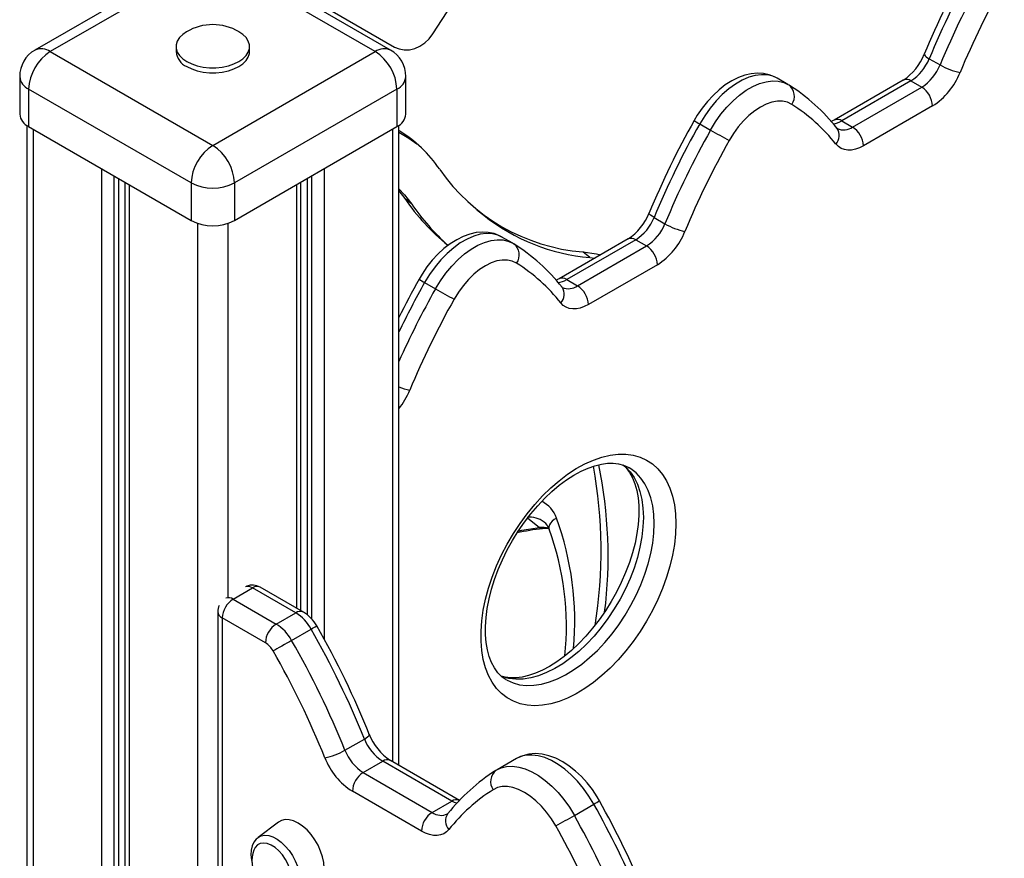
# Model space of a CAD drawing. Units: millimetres. Extents: x 11536 to 26285, y 8492 to 16377.
# Drawn here: x 21439 to 21761, y 10446 to 10720 of the extents above; entities that cross this region are included whole.
import ezdxf

# ---------------------------------------------------------------- set-up
doc = ezdxf.new("R2010")
doc.units = ezdxf.units.MM
doc.header["$LTSCALE"] = 100

msp = doc.modelspace()

# ---------------------------------------------------------------- linework, layer by layer
at = {"color": 7, "linetype": 'Continuous', "ltscale": 100}
for p, q in [((21574.2, 10715.62), (21602.02, 10758.46)), ((21508.21, 10742.21), (21561.69, 10711.34)), ((21497.37, 10740.96), (21444.33, 10710.35)), ((21502.37, 10740.47), (21449.33, 10709.85)), ((21555.4, 10709.85), (21502.37, 10740.47)), ((21560.4, 10710.35), (21507.37, 10740.96)), ((21449.33, 10709.85), (21502.37, 10679.24)), ((21490.37, 10711.48), (21490.37, 10709.85)), ((21502.37, 10679.24), (21555.4, 10709.85)), ((21514.37, 10709.85), (21514.37, 10711.48)), ((21736.22, 10707.54), (21739.76, 10705.5)), ((21439.33, 10701.69), (21439.33, 10689.44)), ((21565.4, 10689.44), (21565.4, 10701.69)), ((21690.1, 10699.12), (21686.57, 10701.16)), ((21727.74, 10700.53), (21705.2, 10687.51)), ((21730.24, 10700.28), (21707.7, 10687.27)), ((21730.24, 10700.28), (21733.78, 10698.24)), ((21495.3, 10666.99), (21442.26, 10697.6)), ((21442.26, 10697.6), (21442.26, 10685.36)), ((21562.47, 10697.6), (21509.44, 10666.99)), ((21562.47, 10697.6), (21562.47, 10685.36)), ((21690.11, 10699.11), (21690.36, 10698.96)), ((21711.23, 10685.23), (21733.78, 10698.24)), ((21737.31, 10692.12), (21714.77, 10679.1)), ((21707.7, 10687.27), (21711.23, 10685.23)), ((21441.63, 10685.76), (21441.63, 9644.18)), ((21442.26, 10685.36), (21495.3, 10654.74)), ((21509.44, 10654.74), (21562.47, 10685.36)), ((21563.11, 10476.82), (21563.11, 10685.76)), ((21661.31, 10686.28), (21664.85, 10684.24)), ((21473.61, 10667.26), (21473.61, 9696.79)), ((21495.3, 10666.99), (21495.3, 10654.74)), ((21509.44, 10666.99), (21509.44, 10654.74)), ((21531.12, 10527.35), (21531.12, 10667.26)), ((21563.11, 10664.43), (21565.02, 10661.89)), ((21567.29, 10660.06), (21565.02, 10661.89)), ((21588.58, 10658.24), (21590.84, 10656.41)), ((21646.42, 10655.7), (21649.95, 10653.66)), ((21600.3, 10647.28), (21596.77, 10649.32)), ((21637.94, 10648.69), (21615.4, 10635.67)), ((21640.44, 10648.44), (21617.9, 10635.42)), ((21640.44, 10648.44), (21643.98, 10646.4)), ((21600.31, 10647.27), (21600.56, 10647.12)), ((21621.43, 10633.38), (21643.98, 10646.4)), ((21625.43, 10642.61), (21623.17, 10644.44)), ((21625.43, 10642.61), (21627.09, 10642.42)), ((21647.51, 10640.27), (21624.97, 10627.26)), ((21617.9, 10635.42), (21621.43, 10633.38)), ((21571.51, 10634.44), (21575.05, 10632.4)), ((21638.28, 10573.99), (21638.17, 10574.05)), ((21509, 10531.09), (21515.36, 10534.76)), ((21529.44, 10526.63), (21515.36, 10534.76)), ((21531.94, 10526.88), (21517.86, 10535.01)), ((21509, 10531.09), (21523.07, 10522.96)), ((21504, 10527), (21504, 10309.86)), ((21523.07, 10522.96), (21529.44, 10526.63)), ((21505.46, 10524.96), (21505.46, 10308.97)), ((21519.54, 10516.84), (21505.46, 10524.96)), ((21528.11, 10517.62), (21534.47, 10521.3)), ((21545.49, 10481.76), (21551.85, 10485.43)), ((21551.46, 10474.5), (21557.83, 10478.18)), ((21580.37, 10465.16), (21557.83, 10478.18)), ((21582.87, 10465.41), (21560.33, 10478.42)), ((21601.5, 10479.05), (21595.14, 10475.38)), ((21594.88, 10475.23), (21595.11, 10475.36)), ((21551.46, 10474.5), (21574.01, 10461.49)), ((21570.47, 10455.36), (21547.93, 10468.38)), ((21574.01, 10461.49), (21580.37, 10465.16)), ((21620.39, 10460.5), (21626.76, 10464.17)), ((21523.79, 10458.32), (21517.15, 10453.25))]:
    msp.add_line(p, q, dxfattribs=at)
at = {"color": 8, "linetype": 'Continuous', "ltscale": 100}
for p, q in [((21443.68, 10684.54), (21443.68, 9648.34)), ((21561.06, 10684.54), (21561.06, 10478)), ((21466.02, 10671.64), (21466.02, 9692.12)), ((21538.71, 10671.64), (21538.71, 10518.02)), ((21470.11, 10669.28), (21470.11, 9694.77)), ((21471.6, 10668.42), (21471.6, 9695.63)), ((21533.14, 10668.42), (21533.14, 10526.05)), ((21534.63, 10669.28), (21534.63, 10524.67)), ((21475.07, 10666.41), (21475.07, 9697.64)), ((21529.66, 10666.41), (21529.66, 10528.2)), ((21497.42, 10653.81), (21497.42, 9710.54)), ((21507.32, 10653.81), (21507.32, 10531.79)), ((21605.15, 10557.59), (21609.03, 10554.46))]:
    msp.add_line(p, q, dxfattribs=at)
at = {"color": 7, "linetype": 'Continuous', "ltscale": 100, "flags": 128}
for points in [[(21493.81, 10716.34), (21492.54, 10715.46), (21491.49, 10714.41), (21490.78, 10713.28), (21490.41, 10712.09), (21490.41, 10710.88), (21490.78, 10709.69), (21491.49, 10708.56), (21492.54, 10707.51), (21493.88, 10706.59)], [(21493.88, 10706.59), (21495.48, 10705.81), (21497.29, 10705.21), (21499.26, 10704.79), (21501.32, 10704.58), (21503.41, 10704.58), (21505.47, 10704.79), (21507.44, 10705.21), (21509.25, 10705.81), (21510.85, 10706.59), (21512.2, 10707.51), (21513.24, 10708.56), (21513.96, 10709.69), (21514.32, 10710.88), (21514.32, 10712.09), (21513.96, 10713.28), (21513.24, 10714.41), (21512.2, 10715.46), (21510.92, 10716.34)], [(21561.69, 10711.34), (21563.18, 10710.7), (21564.81, 10710.41), (21566.54, 10710.48), (21568.28, 10710.9), (21569.99, 10711.66), (21571.58, 10712.73), (21573, 10714.06), (21574.2, 10715.62)], [(21493.88, 10704.95), (21495.48, 10704.18), (21497.29, 10703.57), (21499.26, 10703.16), (21501.32, 10702.95), (21503.41, 10702.95), (21505.47, 10703.16), (21507.44, 10703.57), (21509.25, 10704.18), (21510.85, 10704.95), (21512.2, 10705.88), (21513.24, 10706.92), (21513.96, 10708.06), (21514.32, 10709.25), (21514.37, 10709.85)], [(21686.59, 10701.13), (21685.76, 10701.58), (21683.97, 10702.27), (21682.09, 10702.66), (21680.14, 10702.76), (21678.12, 10702.58), (21676.04, 10702.11), (21673.92, 10701.35), (21671.79, 10700.29), (21669.67, 10698.96), (21667.62, 10697.37), (21665.66, 10695.56), (21663.8, 10693.55), (21662.08, 10691.38), (21660.51, 10689.06), (21659.51, 10687.37)], [(21691.34, 10692.62), (21689.94, 10693.29), (21688.38, 10693.63), (21686.69, 10693.65), (21684.89, 10693.34), (21683.03, 10692.7), (21681.14, 10691.76), (21679.25, 10690.52), (21677.39, 10689), (21675.59, 10687.25), (21673.9, 10685.28), (21672.34, 10683.13), (21670.94, 10680.84)], [(21705.2, 10687.51), (21704.69, 10687.24), (21704.26, 10687.07)], [(21706.24, 10684.73), (21706.23, 10684.73), (21706.17, 10684.8)], [(21563.11, 10683.5), (21566.4, 10681.58), (21568.98, 10679.77)], [(21714.77, 10679.1), (21713.44, 10678.43), (21712.13, 10677.96), (21710.86, 10677.71), (21709.65, 10677.67), (21708.52, 10677.85), (21707.5, 10678.24), (21706.58, 10678.84), (21705.8, 10679.63)], [(21563.11, 10665.06), (21564.99, 10663.04), (21567.29, 10660.06)], [(21596.78, 10649.29), (21595.96, 10649.74), (21594.17, 10650.42), (21592.29, 10650.82), (21590.34, 10650.92), (21588.32, 10650.74), (21586.24, 10650.27), (21584.12, 10649.51), (21581.98, 10648.45), (21579.87, 10647.11), (21577.82, 10645.53), (21575.85, 10643.71), (21574, 10641.71), (21572.28, 10639.53), (21570.71, 10637.22), (21569.7, 10635.53)], [(21601.54, 10640.78), (21600.14, 10641.45), (21598.58, 10641.79), (21596.88, 10641.81), (21595.09, 10641.5), (21593.23, 10640.86), (21591.34, 10639.91), (21589.44, 10638.67), (21587.58, 10637.16), (21585.79, 10635.4), (21584.1, 10633.43), (21582.54, 10631.29), (21581.13, 10629)], [(21623.17, 10644.44), (21627.63, 10643.8), (21629, 10643.52)], [(21615.4, 10635.67), (21614.89, 10635.4), (21614.45, 10635.22)], [(21616.44, 10632.89), (21616.43, 10632.89), (21616.37, 10632.95)], [(21624.97, 10627.26), (21623.63, 10626.59), (21622.32, 10626.12), (21621.05, 10625.86), (21619.85, 10625.83), (21618.72, 10626), (21617.69, 10626.39), (21616.78, 10626.99), (21616, 10627.79)], [(21653.53, 10555.74), (21653.4, 10552.42), (21653.03, 10548.98), (21652.41, 10545.45), (21651.55, 10541.86), (21650.46, 10538.24), (21649.14, 10534.6), (21647.61, 10530.99), (21645.88, 10527.43), (21643.96, 10523.95), (21641.86, 10520.57), (21639.6, 10517.32), (21637.21, 10514.23), (21634.69, 10511.32), (21632.07, 10508.61), (21629.37, 10506.13), (21626.61, 10503.9), (21623.82, 10501.92), (21621, 10500.23), (21618.19, 10498.82), (21615.41, 10497.72), (21612.68, 10496.92), (21610.02, 10496.45), (21607.45, 10496.29), (21604.99, 10496.45), (21602.66, 10496.94), (21600.48, 10497.74), (21598.47, 10498.85), (21596.64, 10500.26), (21595.01, 10501.97), (21593.58, 10503.95), (21592.38, 10506.19), (21591.4, 10508.67), (21590.66, 10511.38), (21590.17, 10514.3), (21589.92, 10517.39), (21589.92, 10520.64), (21590.17, 10524.02), (21590.66, 10527.51), (21591.4, 10531.07), (21592.38, 10534.69), (21593.58, 10538.32), (21595.01, 10541.95), (21596.64, 10545.54), (21598.47, 10549.06), (21600.48, 10552.5), (21602.66, 10555.81), (21604.99, 10558.99), (21607.45, 10561.99), (21610.02, 10564.8), (21612.68, 10567.39), (21615.41, 10569.75), (21618.19, 10571.86), (21621, 10573.7), (21623.82, 10575.25), (21626.61, 10576.51), (21629.37, 10577.46), (21632.07, 10578.09), (21634.69, 10578.41), (21637.21, 10578.41), (21639.6, 10578.08), (21641.86, 10577.44), (21643.96, 10576.48), (21645.88, 10575.22), (21647.61, 10573.66), (21649.14, 10571.82), (21650.46, 10569.7), (21651.55, 10567.34), (21652.41, 10564.74), (21653.03, 10561.92), (21653.4, 10558.91), (21653.53, 10555.74)], [(21598.18, 10504.76), (21598.18, 10504.76), (21596.73, 10505.77), (21595.42, 10507.08), (21594.29, 10508.63), (21593.35, 10510.4), (21592.58, 10512.37), (21592, 10514.55), (21591.6, 10516.92), (21591.38, 10519.48), (21591.37, 10522.2), (21591.55, 10525.07), (21591.94, 10528.06), (21592.54, 10531.15), (21593.34, 10534.32), (21594.35, 10537.52), (21595.54, 10540.75), (21596.93, 10543.97), (21598.49, 10547.15), (21600.21, 10550.27), (21602.09, 10553.3), (21604.09, 10556.21), (21606.22, 10558.99), (21608.44, 10561.6), (21610.73, 10564.03), (21613.09, 10566.26), (21615.48, 10568.27), (21617.88, 10570.05), (21620.26, 10571.58), (21622.61, 10572.87), (21624.9, 10573.89), (21627.11, 10574.66), (21629.22, 10575.18), (21631.21, 10575.44), (21633.08, 10575.47), (21634.82, 10575.27), (21636.46, 10574.84), (21638, 10574.15), (21638.24, 10573.99)], [(21636.25, 10574.89), (21637.26, 10573.93), (21638.41, 10572.4), (21639.37, 10570.66), (21640.15, 10568.7), (21640.75, 10566.55), (21641.18, 10564.19), (21641.41, 10561.65), (21641.45, 10559.82), (21641.43, 10558.37), (21641.22, 10555.49), (21640.81, 10552.49), (21640.19, 10549.39), (21639.37, 10546.22), (21638.34, 10543.01), (21637.13, 10539.78), (21635.72, 10536.56), (21634.15, 10533.39), (21632.41, 10530.28), (21630.52, 10527.26), (21628.5, 10524.36), (21626.36, 10521.6), (21624.13, 10519), (21621.83, 10516.59), (21619.47, 10514.38), (21617.08, 10512.39), (21614.68, 10510.64), (21612.3, 10509.13), (21609.95, 10507.88), (21607.67, 10506.88), (21605.47, 10506.14), (21603.37, 10505.65), (21601.4, 10505.4), (21599.54, 10505.4), (21597.81, 10505.62), (21596.52, 10505.99)], [(21528.11, 10517.62), (21527.37, 10517.2), (21526.56, 10516.74), (21525.72, 10516.25), (21524.87, 10515.77), (21524.05, 10515.3), (21523.29, 10514.87), (21522.61, 10514.48), (21522.05, 10514.17)], [(21551.85, 10485.43), (21552.85, 10486.09), (21553.4, 10486.62), (21553.43, 10486.9)], [(21628.57, 10465.27), (21627.8, 10466.57), (21626.26, 10468.9), (21624.56, 10471.1), (21622.73, 10473.14), (21620.78, 10474.98), (21618.72, 10476.62), (21616.58, 10478.02), (21614.36, 10479.15), (21612.09, 10479.99), (21609.83, 10480.5), (21607.61, 10480.66), (21605.49, 10480.48), (21603.52, 10479.98), (21601.73, 10479.18), (21601.48, 10479.03)], [(21614.31, 10457.1), (21612.9, 10459.39), (21611.34, 10461.54), (21609.65, 10463.51), (21607.86, 10465.27), (21606, 10466.78), (21604.1, 10468.02), (21602.21, 10468.96), (21600.35, 10469.6), (21598.56, 10469.91), (21596.86, 10469.9), (21595.3, 10469.55), (21593.9, 10468.89)], [(21538.71, 10443.32), (21538.58, 10445.09), (21538.2, 10446.96), (21537.57, 10448.87), (21536.72, 10450.76), (21535.68, 10452.57), (21534.47, 10454.25), (21533.13, 10455.75), (21531.7, 10457.02), (21530.22, 10458.01), (21528.75, 10458.72), (21527.32, 10459.1), (21525.98, 10459.15), (21524.77, 10458.87), (21523.79, 10458.32)], [(21579.07, 10461.06), (21579.03, 10461.01), (21579.01, 10461)], [(21579.44, 10455.9), (21578.66, 10455.1), (21577.75, 10454.5), (21576.72, 10454.11), (21575.59, 10453.93), (21574.39, 10453.97), (21573.12, 10454.22), (21571.81, 10454.69), (21570.47, 10455.36)], [(21517.14, 10453.2), (21516.56, 10452.72), (21515.8, 10451.72), (21515.26, 10450.53), (21514.93, 10449.16), (21514.83, 10447.62), (21514.98, 10445.96), (21515.27, 10444.66)], [(21528.06, 10439.67), (21527.93, 10441.21), (21527.55, 10442.84), (21526.93, 10444.49), (21526.09, 10446.09), (21525.08, 10447.58), (21523.93, 10448.89), (21522.7, 10449.98), (21521.42, 10450.79), (21520.15, 10451.3), (21518.95, 10451.48), (21517.87, 10451.32), (21516.94, 10450.84), (21516.21, 10450.05), (21515.77, 10449.17)]]:
    msp.add_lwpolyline(points, dxfattribs=at)
at = {"color": 8, "linetype": 'Continuous', "ltscale": 100, "flags": 128}
for points in [[(21686.57, 10701.16), (21685.21, 10701.79), (21683.43, 10702.23), (21681.5, 10702.32), (21679.46, 10702.06), (21677.34, 10701.46), (21675.16, 10700.51), (21672.97, 10699.25), (21670.8, 10697.68), (21668.68, 10695.83), (21666.64, 10693.74), (21664.71, 10691.42), (21662.93, 10688.92), (21661.31, 10686.28)], [(21664.85, 10684.24), (21666.46, 10686.88), (21668.24, 10689.38), (21670.17, 10691.7), (21672.21, 10693.79), (21674.34, 10695.64), (21676.51, 10697.21), (21678.7, 10698.47), (21680.87, 10699.42), (21683, 10700.02), (21685.04, 10700.28), (21686.97, 10700.19), (21688.75, 10699.75), (21690.11, 10699.11)], [(21646.42, 10655.7), (21645.79, 10656.09), (21645.29, 10656.44), (21644.96, 10656.75), (21644.8, 10657.01), (21644.79, 10657.16)], [(21596.77, 10649.32), (21595.41, 10649.95), (21593.63, 10650.39), (21591.7, 10650.48), (21589.66, 10650.22), (21587.54, 10649.61), (21585.36, 10648.67), (21583.17, 10647.41), (21581, 10645.84), (21578.87, 10643.99), (21576.83, 10641.9), (21574.91, 10639.58), (21573.12, 10637.08), (21571.51, 10634.44)], [(21575.05, 10632.4), (21576.66, 10635.04), (21578.44, 10637.54), (21580.37, 10639.85), (21582.41, 10641.95), (21584.53, 10643.8), (21586.71, 10645.37), (21588.9, 10646.63), (21591.07, 10647.57), (21593.2, 10648.18), (21595.24, 10648.44), (21597.16, 10648.35), (21598.95, 10647.9), (21600.31, 10647.27)], [(21636.26, 10574.99), (21637.04, 10574.32), (21638.56, 10572.69), (21639.87, 10570.78), (21640.95, 10568.61), (21641.81, 10566.21), (21642.42, 10563.58), (21642.79, 10560.77), (21642.92, 10557.78)], [(21646.45, 10555.74), (21646.33, 10558.72), (21645.96, 10561.54), (21645.34, 10564.16), (21644.49, 10566.57), (21643.4, 10568.74), (21642.09, 10570.64), (21640.58, 10572.28), (21638.86, 10573.62), (21638.28, 10573.99)], [(21642.92, 10557.78), (21642.79, 10554.65), (21642.42, 10551.4), (21641.81, 10548.07), (21640.95, 10544.68), (21639.87, 10541.26), (21638.56, 10537.84), (21637.04, 10534.45), (21635.33, 10531.13), (21633.43, 10527.89), (21631.37, 10524.78), (21629.16, 10521.81), (21626.82, 10519.01), (21624.38, 10516.41), (21621.85, 10514.03), (21619.26, 10511.9), (21616.62, 10510.02), (21613.97, 10508.42), (21611.33, 10507.1), (21608.71, 10506.09), (21606.15, 10505.39), (21603.66, 10505.01), (21601.26, 10504.95), (21598.99, 10505.21), (21596.85, 10505.79), (21596.49, 10505.92)], [(21598.19, 10504.76), (21598.41, 10504.64), (21600.39, 10503.75), (21602.52, 10503.17), (21604.8, 10502.91), (21607.19, 10502.97), (21609.68, 10503.35), (21612.25, 10504.05), (21614.86, 10505.06), (21617.51, 10506.37), (21620.16, 10507.98), (21622.79, 10509.85), (21625.38, 10511.99), (21627.91, 10514.37), (21630.36, 10516.97), (21632.69, 10519.77), (21634.9, 10522.74), (21636.96, 10525.85), (21638.86, 10529.09), (21640.58, 10532.41), (21642.09, 10535.8), (21643.4, 10539.22), (21644.49, 10542.64), (21645.34, 10546.03), (21645.96, 10549.36), (21646.33, 10552.61), (21646.45, 10555.74)], [(21614.55, 10557.56), (21613.78, 10557.06), (21613.12, 10556.5), (21612.6, 10555.92), (21612.24, 10555.33), (21612.07, 10554.75), (21612.07, 10554.21), (21612.13, 10553.97)], [(21602.04, 10553.33), (21603.23, 10553.56), (21609.03, 10554.46)], [(21626.76, 10464.17), (21625.15, 10466.82), (21623.36, 10469.32), (21621.44, 10471.63), (21619.4, 10473.73), (21617.27, 10475.58), (21615.1, 10477.14), (21612.91, 10478.41), (21610.73, 10479.35), (21608.61, 10479.96), (21606.57, 10480.21), (21604.64, 10480.12), (21602.86, 10479.68), (21601.5, 10479.05)], [(21595.11, 10475.36), (21596.49, 10476.01), (21598.28, 10476.45), (21600.2, 10476.54), (21602.25, 10476.28), (21604.37, 10475.68), (21606.54, 10474.74), (21608.73, 10473.47), (21610.91, 10471.9), (21613.03, 10470.06), (21615.07, 10467.96), (21617, 10465.64), (21618.78, 10463.14), (21620.39, 10460.5)], [(21582.02, 10464.44), (21581.26, 10464.71), (21580.37, 10465.16)], [(21517.15, 10453.25), (21517.19, 10453.28), (21518.19, 10453.81), (21519.34, 10454.02), (21520.62, 10453.91), (21521.97, 10453.49), (21523.35, 10452.76), (21524.72, 10451.75), (21526.04, 10450.5), (21527.26, 10449.04), (21528.34, 10447.42), (21529.26, 10445.68), (21529.97, 10443.9), (21530.45, 10442.12), (21530.7, 10440.41), (21530.7, 10438.81), (21530.45, 10437.38), (21529.97, 10436.16), (21529.26, 10435.2), (21528.34, 10434.52), (21528.05, 10434.38)]]:
    msp.add_lwpolyline(points, dxfattribs=at)
at = {"color": 7, "linetype": 'Continuous', "ltscale": 10000}
for centre, radius, start, end in [((21998.05, 10599.38), 285.35, 150.6562, 157.4072), ((22003.24, 10596.4), 289.22, 150.6599, 157.4024), ((22006.77, 10594.36), 289.22, 150.6599, 157.4024), ((22005.43, 10595.14), 280.7, 150.6599, 157.4024), ((21502.37, 10701.77), 16.9, 59.5812, 120.4188), ((21449.33, 10701.69), 10, 119.9973, 180), ((21457.61, 10696.91), 15.37, 122.6055, 177.3945), ((21496.36, 10710.45), 6.03, 185.6534, 245.6668), ((21547.12, 10696.91), 15.37, 2.6055, 57.3945), ((21555.4, 10701.69), 10, 0, 60.0027), ((21718, 10715.41), 17.79, 303.2151, 338.8839), ((21722.04, 10713.13), 15.24, 302.5542, 338.4834), ((21725.57, 10711.09), 15.24, 302.5542, 338.4834), ((21725.01, 10711.39), 22.87, 302.5542, 338.4834), ((21750.88, 10724.8), 22.28, 240.058, 258.0981), ((21687.67, 10695.3), 4.55, 323.9578, 53.6941), ((21657.03, 10645.88), 62.68, 38.3803, 57.7719), ((21729.64, 10691.77), 7.68, 2.6055, 57.3945), ((21660.57, 10643.83), 57.68, 38.3601, 57.7565), ((21444.34, 10689.94), 5.03, 185.6948, 245.6253), ((21560.39, 10689.94), 5.03, 294.3747, 354.3052), ((21908.24, 10547.54), 285.35, 150.6562, 157.4072), ((21540.57, 10646.94), 43.42, 34.3175, 58.7268), ((21913.43, 10544.56), 289.22, 150.6599, 157.4024), ((21916.97, 10542.52), 289.22, 150.6599, 157.4024), ((21782.51, 10888.02), 235.31, 239.9989, 241.6959), ((21707.09, 10678.75), 7.68, 2.6055, 57.3945), ((21915.63, 10543.3), 280.7, 150.6599, 157.4024), ((21510.65, 10666.29), 15.37, 122.6055, 177.3945), ((21494.09, 10666.29), 15.37, 2.6055, 57.3945), ((21628.35, 10707.39), 63.17, 214.7154, 265.29), ((21502.37, 10680.64), 15.37, 242.6097, 297.3903), ((21624.42, 10702.48), 71.94, 214.3494, 231.001), ((21626.77, 10700.72), 72.05, 214.3559, 228.7078), ((21502.37, 10668.39), 15.37, 242.6097, 297.3903), ((21630.94, 10706.64), 64.27, 231.4036, 265.0851), ((21628.19, 10663.57), 17.79, 303.2151, 338.8839), ((21632.24, 10661.29), 15.24, 302.5542, 338.4834), ((21635.77, 10659.25), 15.24, 302.5542, 338.4834), ((21661.07, 10672.96), 22.28, 240.058, 258.0981), ((21635.21, 10659.55), 22.87, 302.5542, 338.4834), ((21597.86, 10643.46), 4.55, 323.9578, 53.6941), ((21567.23, 10594.03), 62.68, 38.3803, 57.7719), ((21639.84, 10639.92), 7.68, 2.6055, 57.3945), ((21570.77, 10591.99), 57.68, 38.3601, 57.7565), ((21781.46, 10515.76), 243.28, 150.5068, 153.8351), ((21692.71, 10836.18), 235.31, 239.9989, 241.6959), ((21617.29, 10626.91), 7.68, 2.6055, 57.3945), ((21825.83, 10491.46), 280.7, 150.6599, 157.4024), ((21478.75, 10546.87), 150.4, 350.6502, 10.5821), ((21482.76, 10545.14), 148.65, 352.9118, 11.5866), ((21607.75, 10552.54), 4.62, 18.0937, 53.2297), ((21619.15, 10475.66), 78.99, 96.6498, 102.7553), ((21610.92, 10548.53), 5.66, 78.0901, 99.2759), ((21524.71, 10522.01), 93.09, 354.1888, 20.0794), ((21515.36, 10530.68), 5, 60.0027, 112.951), ((21513.14, 10524.61), 7.68, 122.6055, 177.3945), ((21509, 10527), 5, 155.6156, 180), ((21521.78, 10514.37), 14.46, 28.6323, 58.025), ((21525.59, 10516.4), 12.26, 29.1518, 58.8039), ((21527.21, 10516.49), 7.68, 122.6055, 177.3945), ((21515.42, 10510.7), 14.46, 28.6323, 58.025), ((21283.92, 10377.74), 288.76, 21.8969, 29.811), ((21289.15, 10380.73), 284.85, 21.8338, 29.8158), ((21515.71, 10510.71), 7.23, 28.6323, 58.025), ((21277.56, 10374.07), 288.76, 21.8969, 29.811), ((21278.89, 10374.85), 280.25, 21.8874, 29.8111), ((21566.03, 10491.03), 15.24, 201.5166, 237.4458), ((21570.2, 10493.42), 17.95, 200.9191, 236.636), ((21535.49, 10498.56), 19.55, 280.1623, 300.7501), ((21559.67, 10487.35), 15.24, 201.5166, 237.4458), ((21560.25, 10487.66), 22.88, 201.3909, 237.4372), ((21628.31, 10422.03), 62.83, 122.2514, 141.5963), ((21597.58, 10471.56), 4.55, 126.3059, 216.0422), ((21555.61, 10468.03), 7.68, 122.6055, 177.3945), ((21624.67, 10420.1), 57.68, 122.2435, 141.6399), ((21379.47, 10325.26), 285.75, 22.5975, 29.3391), ((21374.64, 10322.46), 289.22, 22.5976, 29.3401), ((21578.15, 10455.01), 7.68, 122.6055, 177.3945), ((21502.73, 10664.28), 235.31, 298.3041, 300.0011), ((21368.27, 10318.78), 289.22, 22.5976, 29.3401), ((21369.61, 10319.56), 280.7, 22.5976, 29.3401), ((21525.62, 10445.56), 10.49, 159.8578, 260.1368)]:
    msp.add_arc(centre, radius, start, end, dxfattribs=at)
at = {"color": 8, "linetype": 'Continuous', "ltscale": 10000}
for centre, radius, start, end in [((21446.4, 10705.76), 5.03, 54.3824, 114.3071), ((21558.33, 10705.76), 5.03, 65.6929, 125.6176), ((21737.11, 10710.16), 2.77, 204.7179, 251.3047), ((21444.34, 10702.19), 5.03, 185.6948, 245.6253), ((21560.39, 10702.19), 5.03, 294.3747, 354.3052), ((21728.78, 10698.24), 2.51, 54.3824, 114.3071), ((21672.63, 10707.03), 23.64, 236.2632, 241.3888), ((21704.25, 10692.84), 6.55, 275.1211, 301.7323), ((21706.23, 10685.22), 2.52, 54.384, 114.2895), ((21702.63, 10682.46), 4.25, 318.3462, 33.3986), ((21708.3, 10689.38), 5.09, 246.2195, 305.258), ((21638.98, 10646.39), 2.51, 54.3824, 114.3071), ((21580.96, 10652.1), 20.03, 235.8022, 241.8507), ((21614.45, 10641), 6.55, 275.1211, 301.7323), ((21616.45, 10633.52), 2.4, 52.7391, 116.0311), ((21826.17, 10491.39), 292.08, 150.6772, 154.2437), ((21828.65, 10489.91), 290.89, 150.6715, 155.9056), ((21613, 10630.6), 4.11, 316.8594, 34.892), ((21618.49, 10637.54), 5.09, 246.2195, 305.258), ((21570.22, 10617.4), 18.43, 247.3068, 258.93), ((21542.97, 10609.19), 25.68, 321.6398, 337.3945), ((21604.97, 10554.07), 10.2, 20.0332, 61.8704), ((21606.01, 10550.51), 7.32, 51.7567, 98.3182), ((21521.72, 10523.7), 98.81, 354.9214, 20.0422), ((21610.06, 10546.66), 7.87, 74.909, 97.5388), ((21609.89, 10555.37), 1.26, 226.461, 275.1803), ((21513.86, 10532.63), 2.61, 54.948, 108.0584), ((21516.83, 10532.72), 2.51, 65.6929, 125.6176), ((21507.51, 10528.97), 2.59, 54.8358, 109.2623), ((21506.5, 10527.25), 2.51, 185.6948, 245.6253), ((21530.9, 10524.59), 2.52, 65.7067, 125.6164), ((21498.09, 10585.46), 73.75, 299.5529, 301.1946), ((21559.29, 10476.13), 2.51, 65.6929, 125.6176), ((21581.84, 10463.12), 2.51, 65.6971, 125.6172), ((21617.31, 10481.84), 20.03, 298.1493, 304.1978), ((21576.91, 10465.32), 4.81, 232.8795, 295.8129), ((21582.44, 10458.71), 4.11, 145.1081, 223.1406)]:
    msp.add_arc(centre, radius, start, end, dxfattribs=at)

doc.saveas('drawing.dxf')
